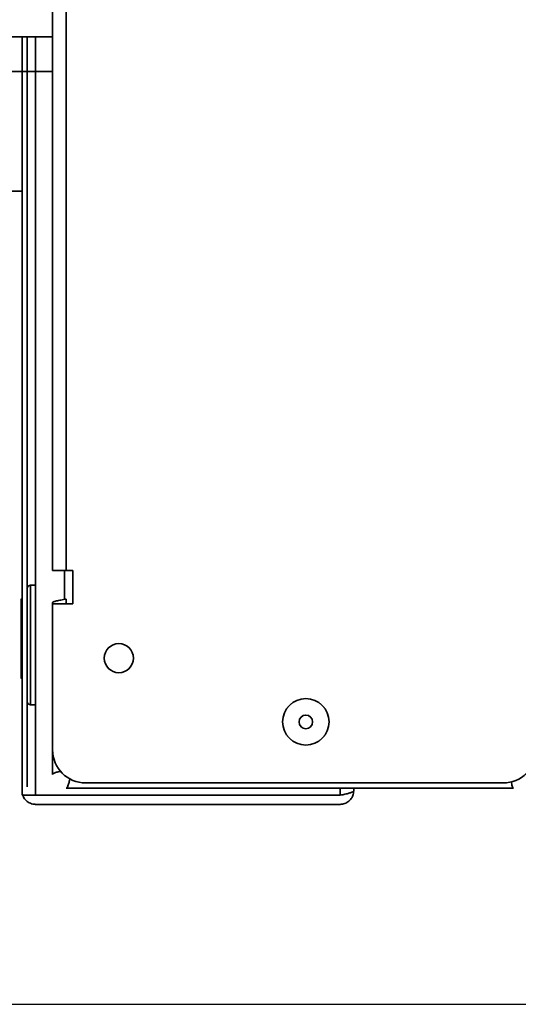
# Model space of a CAD drawing. Units: millimetres. Extents: x 5 to 654, y -76 to 415.
# Drawn here: x 273 to 276, y 91 to 97 of the extents above; entities that cross this region are included whole.
import ezdxf

# ---------------------------------------------------------------- set-up
doc = ezdxf.new("R2010")
doc.units = ezdxf.units.MM
doc.header["$PDSIZE"] = -1
doc.linetypes.add('PHANTOM', pattern=[12.7, 6.35, -1.27, 1.27, -1.27, 1.27, -1.27])
doc.styles.add('SLDTEXTSTYLE1', font='TXT', dxfattribs={"width": 0.605})
doc.dimstyles.new('SLDDIMSTYLE6', dxfattribs={"dimtxt": 3.595646, "dimasz": 3.302, "dimexe": 0, "dimexo": 0.0625, "dimgap": 0.898912, "dimtad": 1, "dimdec": 0, "dimlfac": 25, "dimrnd": 1e-09, "dimzin": 12, "dimdsep": 46, "dimtxsty": 'SLDTEXTSTYLE1', "dimsah": 1, "dimcen": 0.09, "dimadec": 0, "dimazin": 3, "dimtfac": 1, "dimtdec": 0, "dimtofl": 0, "dimtmove": 0, "dimatfit": 3, "dimfxl": 1, "dimfrac": 2, "dimtolj": 1, "dimtzin": 12, "dimarcsym": 0})

# ---------------------------------------------------------------- blocks, each defined once
blk = doc.blocks.new('_D_10')
at = {"color": 0, "linetype": 'Continuous', "lineweight": -2}
for p, q in [((271.636, 135.3889), (332.9245, 135.3889)), ((332.9245, 132.0869), (332.9245, 94.4909)), ((271.636, 91.1889), (332.9245, 91.1889))]:
    blk.add_line(p, q, dxfattribs=at)
at = {"color": 0}
for points in [[(333.4748, 132.0869), (332.3742, 132.0869), (332.9245, 135.3889)], [(332.3742, 94.4909), (333.4748, 94.4909), (332.9245, 91.1889)]]:
    blk.add_solid(points, dxfattribs=at)
at = {"layer": 'Defpoints', "color": 0}
for p in [(271.5735, 135.3889), (271.5735, 91.1889), (332.9245, 91.1889)]:
    blk.add_point(p, dxfattribs=at)
at = {"color": 0, "lineweight": 18, "insert": (328.4299, 113.2889), "char_height": 3.59565, "attachment_point": 2, "rotation": 90, "style": 'SLDTEXTSTYLE1'}
blk.add_mtext('\\A1;1105', dxfattribs=at)

msp = doc.modelspace()

# ---------------------------------------------------------------- linework, layer by layer
at = {"color": 7, "linetype": 'Continuous', "lineweight": 35}
for p, q in [((273.4293027, 113.2623065), (273.4293027, 93.8025907)), ((273.5113027, 93.8025907), (273.5113027, 113.2405907)), ((273.4293027, 97.0189001), (272.8193027, 97.0189001)), ((273.2453027, 93.9937454), (273.2453027, 97.0189001)), ((273.2773027, 92.4983729), (273.2773027, 97.0189001)), ((273.3273027, 97.0189001), (273.3273027, 92.4483729)), ((273.4293027, 96.8089001), (272.8193027, 96.8089001)), ((273.0793027, 96.0889001), (273.2453027, 96.0889001)), ((273.2453027, 93.9937454), (273.2453027, 92.4757454)), ((273.4293027, 93.8025907), (273.5113027, 93.8025907)), ((273.5013027, 93.8025907), (273.5013027, 93.6285764)), ((273.5513027, 93.8025907), (273.5113027, 93.8025907)), ((273.5513027, 93.6025907), (273.5513027, 93.8025907)), ((273.3273027, 93.7137454), (273.2973027, 93.7137454)), ((273.2973027, 93.7137454), (273.2973027, 93.0236933)), ((273.5113027, 93.6303065), (273.5113027, 93.6025907)), ((273.4293027, 93.6085907), (273.4293027, 93.6025907)), ((273.4293027, 92.7225907), (273.4293027, 93.6025907)), ((273.4293027, 93.6025907), (273.5513027, 93.6025907)), ((273.2973027, 93.0236933), (273.2973027, 92.9937454)), ((273.2973027, 92.9937454), (273.3273027, 92.9937454)), ((273.4293027, 92.7225907), (273.4293027, 92.5725907)), ((273.5113027, 92.4905907), (276.208592, 92.4905907)), ((276.1464599, 92.5225907), (273.6293027, 92.5225907)), ((275.1633027, 92.4905907), (275.1633027, 92.4483729)), ((275.2453027, 92.4905907), (275.2453027, 92.4757454)), ((273.2453027, 92.4483729), (273.2453027, 92.4757454)), ((273.2453027, 92.4483729), (273.3273027, 92.4483729)), ((275.1633027, 92.4483729), (273.3273027, 92.4483729)), ((273.3273027, 92.3937454), (275.1633027, 92.3937454))]:
    msp.add_line(p, q, dxfattribs=at)
at = {"color": 7, "linetype": 'PHANTOM', "lineweight": 18}
for p, q in [((273.4293027, 113.2623065), (273.4293027, 93.8025907)), ((273.5113027, 93.8025907), (273.5113027, 113.2405907)), ((273.4293027, 97.0189001), (272.8193027, 97.0189001)), ((273.2453027, 93.9937454), (273.2453027, 97.0189001)), ((273.2773027, 92.4983729), (273.2773027, 97.0189001)), ((273.3273027, 97.0189001), (273.3273027, 92.4483729)), ((273.4293027, 96.8089001), (272.8193027, 96.8089001)), ((273.0793027, 96.0889001), (273.2453027, 96.0889001)), ((273.2453027, 93.9937454), (273.2453027, 92.4757454)), ((273.4293027, 93.8025907), (273.5113027, 93.8025907)), ((273.5013027, 93.8025907), (273.5013027, 93.6285764)), ((273.5513027, 93.8025907), (273.5113027, 93.8025907)), ((273.5513027, 93.6025907), (273.5513027, 93.8025907)), ((273.3273027, 93.7137454), (273.2973027, 93.7137454)), ((273.2973027, 93.7137454), (273.2973027, 93.0236933)), ((273.5113027, 93.6303065), (273.5113027, 93.6025907)), ((273.4293027, 93.6085907), (273.4293027, 93.6025907)), ((273.4293027, 92.7225907), (273.4293027, 93.6025907)), ((273.4293027, 93.6025907), (273.5513027, 93.6025907)), ((273.2973027, 93.0236933), (273.2973027, 92.9937454)), ((273.2973027, 92.9937454), (273.3273027, 92.9937454)), ((273.4293027, 92.7225907), (273.4293027, 92.5725907)), ((273.5113027, 92.4905907), (276.208592, 92.4905907)), ((276.1464599, 92.5225907), (273.6293027, 92.5225907)), ((275.1633027, 92.4905907), (275.1633027, 92.4483729)), ((275.2453027, 92.4905907), (275.2453027, 92.4757454)), ((273.2453027, 92.4483729), (273.2453027, 92.4757454)), ((273.2453027, 92.4483729), (273.3273027, 92.4483729)), ((275.1633027, 92.4483729), (273.3273027, 92.4483729)), ((273.3273027, 92.3937454), (275.1633027, 92.3937454))]:
    msp.add_line(p, q, dxfattribs=at)
at = {"color": 7, "linetype": 'Continuous', "lineweight": 35, "flags": 128}
msp.add_lwpolyline([(273.2407425, 93.3026685), (273.2407419, 93.3608894), (273.2407419, 93.421049), (273.2407425, 93.4793674), (273.2407437, 93.5321802), (273.2407453, 93.5761689), (273.2407474, 93.6085696), (273.2407497, 93.6273465), (273.2407521, 93.6313197), (273.2407545, 93.6202396), (273.2407567, 93.5948023), (273.2407586, 93.5566062), (273.24076, 93.5080513), (273.2407609, 93.4521885), (273.2407613, 93.3925279), (273.240761, 93.332818), (273.2407601, 93.2768108), (273.2407586, 93.2280254), (273.2407568, 93.1895271), (273.2407546, 93.1637349), (273.2407522, 93.1522694), (273.2407497, 93.1558511), (273.2407474, 93.174255), (273.2407454, 93.2063245), (273.2407437, 93.2500447), (273.2407425, 93.3026685)], dxfattribs=at)
at = {"color": 7, "linetype": 'PHANTOM', "lineweight": 18, "flags": 128}
msp.add_lwpolyline([(273.2407425, 93.3026685), (273.2407419, 93.3608894), (273.2407419, 93.421049), (273.2407425, 93.4793674), (273.2407437, 93.5321802), (273.2407453, 93.5761689), (273.2407474, 93.6085696), (273.2407497, 93.6273465), (273.2407521, 93.6313197), (273.2407545, 93.6202396), (273.2407567, 93.5948023), (273.2407586, 93.5566062), (273.24076, 93.5080513), (273.2407609, 93.4521885), (273.2407613, 93.3925279), (273.240761, 93.332818), (273.2407601, 93.2768108), (273.2407586, 93.2280254), (273.2407568, 93.1895271), (273.2407546, 93.1637349), (273.2407522, 93.1522694), (273.2407497, 93.1558511), (273.2407474, 93.174255), (273.2407454, 93.2063245), (273.2407437, 93.2500447), (273.2407425, 93.3026685)], dxfattribs=at)
at = {"color": 7, "linetype": 'Continuous', "lineweight": 35}
for centre, radius in [((273.8293027, 93.2745907), 0.088), ((274.9564056, 92.8905907), 0.14), ((274.9564056, 92.8905907), 0.0410908)]:
    msp.add_circle(centre, radius, dxfattribs=at)
at = {"color": 7, "linetype": 'PHANTOM', "lineweight": 18}
for centre, radius in [((273.8293027, 93.2745907), 0.088), ((274.9564056, 92.8905907), 0.14), ((274.9564056, 92.8905907), 0.0410908)]:
    msp.add_circle(centre, radius, dxfattribs=at)
at = {"color": 7, "linetype": 'Continuous', "lineweight": 35}
for centre, radius, start, end in [((273.2973027, 93.6937454), 0.02, 90, 180), ((273.2973027, 93.0137454), 0.02, 180, 270), ((273.6293027, 92.7225907), 0.2, 180, 270), ((276.1464599, 92.7225907), 0.2, 270, 315)]:
    msp.add_arc(centre, radius, start, end, dxfattribs=at)
at = {"color": 7, "linetype": 'PHANTOM', "lineweight": 18}
for centre, radius, start, end in [((273.2973027, 93.6937454), 0.02, 90, 180), ((273.2973027, 93.0137454), 0.02, 180, 270), ((273.6293027, 92.7225907), 0.2, 180, 270), ((276.1464599, 92.7225907), 0.2, 270, 315)]:
    msp.add_arc(centre, radius, start, end, dxfattribs=at)
at = {"color": 7, "linetype": 'Continuous', "lineweight": 35}
msp.add_open_spline([(273.5113027, 93.6303065), (273.5005576, 93.6284968), (273.4790675, 93.6248775), (273.4519629, 93.6194486), (273.4330004, 93.6140197), (273.4305352, 93.6104004), (273.4293027, 93.6085907)], degree=3, dxfattribs=at)
at = {"color": 7, "linetype": 'PHANTOM', "lineweight": 18}
msp.add_open_spline([(273.5113027, 93.6303065), (273.5005576, 93.6284968), (273.4790675, 93.6248775), (273.4519629, 93.6194486), (273.4330004, 93.6140197), (273.4305352, 93.6104004), (273.4293027, 93.6085907)], degree=3, dxfattribs=at)
at = {"color": 7, "linetype": 'Continuous', "lineweight": 35}
for points, knots in [([(273.4293027, 92.5725907), (273.4302409, 92.574664), (273.4321174, 92.5788107), (273.4471072, 92.5850309), (273.4636608, 92.5899375), (273.4759077, 92.5927705), (273.4791911, 92.59353)], [0, 0, 0, 0, 0.297038977, 0.594110348, 0.891181792, 1, 1, 1, 1]), ([(273.5345123, 92.5499376), (273.5341306, 92.5482227), (273.5316754, 92.5371916), (273.5271462, 92.5193819), (273.5209282, 92.5006608), (273.5156352, 92.4917136), (273.5124363, 92.4908845), (273.5113027, 92.4905907)], [0, 0, 0, 0, 0.0493129692, 0.3171951001, 0.5850772966, 0.8529593165, 1, 1, 1, 1]), ([(276.208592, 92.4905907), (276.206788, 92.4918726), (276.20318, 92.4944365), (276.1983995, 92.510533), (276.195423, 92.5258609), (276.1942504, 92.531899)], [0, 0, 0, 0, 0.377362394, 0.754724787, 1, 1, 1, 1]), ([(273.2453027, 92.4757454), (273.2463473, 92.465855), (273.248437, 92.4460704), (273.2646487, 92.4202119), (273.2882002, 92.4016552), (273.3107543, 92.3943699), (273.3239526, 92.3938719), (273.3273027, 92.3937454)], [0, 0, 0, 0, 0.2303402727, 0.4607650532, 0.69119023, 0.9216152586, 1, 1, 1, 1]), ([(275.2453027, 92.4757454), (275.2443548, 92.473742), (275.242459, 92.4697349), (275.2276981, 92.4637234), (275.206058, 92.4577146), (275.1831274, 92.4525864), (275.1685199, 92.4494817), (275.1633027, 92.4483729)], [0, 0, 0, 0, 0.219493157, 0.439008674, 0.658524239, 0.878039666, 1, 1, 1, 1]), ([(275.1633027, 92.3937454), (275.1727278, 92.3946933), (275.1915789, 92.3965891), (275.2165582, 92.41135), (275.2351318, 92.4329901), (275.2441668, 92.4559207), (275.2450037, 92.4705282), (275.2453027, 92.4757454)], [0, 0, 0, 0, 0.219493157, 0.439008674, 0.658524239, 0.878039666, 1, 1, 1, 1])]:
    msp.add_open_spline(points, degree=3, knots=knots, dxfattribs=at)
at = {"color": 7, "linetype": 'PHANTOM', "lineweight": 18}
for points, knots in [([(273.4293027, 92.5725907), (273.4302409, 92.574664), (273.4321174, 92.5788107), (273.4471072, 92.5850309), (273.4636608, 92.5899375), (273.4759077, 92.5927705), (273.4791911, 92.59353)], [0, 0, 0, 0, 0.297038977, 0.594110348, 0.891181792, 1, 1, 1, 1]), ([(273.5345123, 92.5499376), (273.5341306, 92.5482227), (273.5316754, 92.5371916), (273.5271462, 92.5193819), (273.5209282, 92.5006608), (273.5156352, 92.4917136), (273.5124363, 92.4908845), (273.5113027, 92.4905907)], [0, 0, 0, 0, 0.0493129692, 0.3171951001, 0.5850772966, 0.8529593165, 1, 1, 1, 1]), ([(276.208592, 92.4905907), (276.206788, 92.4918726), (276.20318, 92.4944365), (276.1983995, 92.510533), (276.195423, 92.5258609), (276.1942504, 92.531899)], [0, 0, 0, 0, 0.377362394, 0.754724787, 1, 1, 1, 1]), ([(273.2453027, 92.4757454), (273.2463473, 92.465855), (273.248437, 92.4460704), (273.2646487, 92.4202119), (273.2882002, 92.4016552), (273.3107543, 92.3943699), (273.3239526, 92.3938719), (273.3273027, 92.3937454)], [0, 0, 0, 0, 0.2303402727, 0.4607650532, 0.69119023, 0.9216152586, 1, 1, 1, 1]), ([(275.2453027, 92.4757454), (275.2443548, 92.473742), (275.242459, 92.4697349), (275.2276981, 92.4637234), (275.206058, 92.4577146), (275.1831274, 92.4525864), (275.1685199, 92.4494817), (275.1633027, 92.4483729)], [0, 0, 0, 0, 0.219493157, 0.439008674, 0.658524239, 0.878039666, 1, 1, 1, 1]), ([(275.1633027, 92.3937454), (275.1727278, 92.3946933), (275.1915789, 92.3965891), (275.2165582, 92.41135), (275.2351318, 92.4329901), (275.2441668, 92.4559207), (275.2450037, 92.4705282), (275.2453027, 92.4757454)], [0, 0, 0, 0, 0.219493157, 0.439008674, 0.658524239, 0.878039666, 1, 1, 1, 1])]:
    msp.add_open_spline(points, degree=3, knots=knots, dxfattribs=at)

# ---------------------------------------------------------------- dimensions: what is measured, and where the dimension line sits
at = {"color": 7, "linetype": 'Continuous', "lineweight": 18}
dim = msp.add_linear_dim(base=(332.9245027, 91.1889001), p1=(271.5734503, 135.3889001), p2=(271.5734503, 91.1889001), angle=90, dimstyle='SLDDIMSTYLE6', dxfattribs=at)
dim.commit()
dim.dimension.update_dxf_attribs({"geometry": '_D_10', "text_midpoint": (332.9245027, 113.2889001), "dimtype": 160})

doc.saveas('drawing.dxf')
